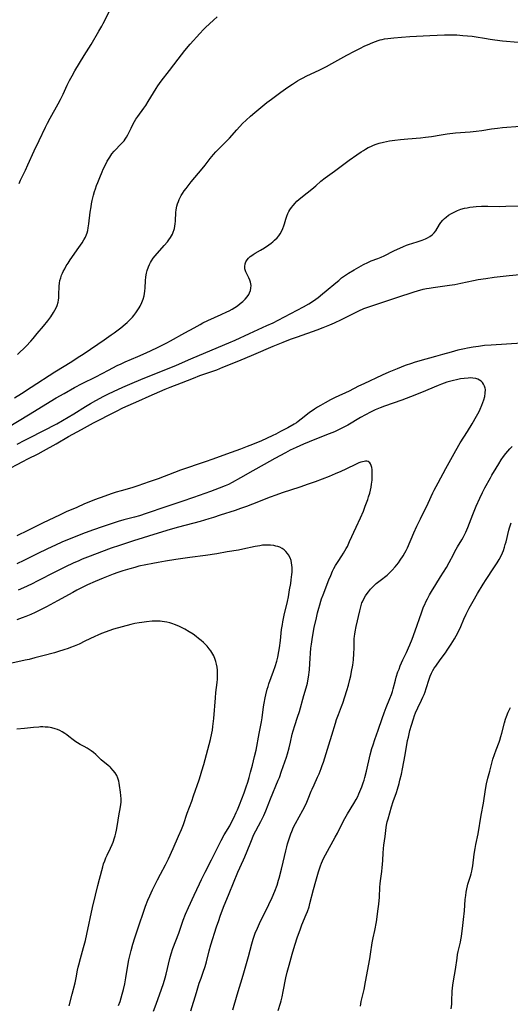
# Model space of a CAD drawing. Units: inches. Extents: x 2106004 to 2111516, y 260595 to 265984.
# Drawn here: x 2108479 to 2108604, y 261739 to 261990 of the extents above; entities that cross this region are included whole.
import ezdxf

# ---------------------------------------------------------------- set-up
doc = ezdxf.new("R2010")
doc.units = ezdxf.units.IN
doc.header["$MEASUREMENT"] = 0
doc.layers.add('c_09_T12S_R20E', color=46, linetype='Continuous')

msp = doc.modelspace()

# ---------------------------------------------------------------- linework, layer by layer
at = {"layer": 'c_09_T12S_R20E'}
for points in [[(2108478.96, 261948.45, 864), (2108479.33, 261949.3, 864), (2108480.58, 261951.89, 864), (2108481.19, 261953.18, 864), (2108482.8, 261956.81, 864), (2108484.07, 261959.41, 864), (2108485.7, 261962.85, 864), (2108486.19, 261963.82, 864), (2108486.87, 261965.1, 864), (2108488.93, 261968.73, 864), (2108489.54, 261969.86, 864), (2108490.21, 261971.21, 864), (2108491.23, 261973.5, 864), (2108491.85, 261974.73, 864), (2108492.5, 261975.92, 864), (2108493.2, 261977.12, 864), (2108495.57, 261981.05, 864), (2108497.3, 261983.83, 864), (2108499.31, 261987.23, 864), (2108500.02, 261988.5, 864), (2108500.41, 261989.25, 864), (2108502.07, 261992.55, 864)], [(2108478.57, 261904.88, 866), (2108480.75, 261907.06, 866), (2108481.98, 261908.33, 866), (2108482.52, 261908.95, 866), (2108483.61, 261910.25, 866), (2108485.16, 261912.13, 866), (2108486.27, 261913.51, 866), (2108487.02, 261914.52, 866), (2108487.74, 261915.58, 866), (2108488.11, 261916.21, 866), (2108488.41, 261916.81, 866), (2108488.67, 261917.42, 866), (2108488.9, 261918.22, 866), (2108489, 261918.76, 866), (2108489.08, 261919.31, 866), (2108489.13, 261920.11, 866), (2108489.17, 261922.35, 866), (2108489.24, 261923.08, 866), (2108489.37, 261923.77, 866), (2108489.57, 261924.46, 866), (2108489.8, 261925.09, 866), (2108490.01, 261925.59, 866), (2108490.24, 261926.09, 866), (2108490.59, 261926.77, 866), (2108491, 261927.5, 866), (2108491.44, 261928.21, 866), (2108491.98, 261929.05, 866), (2108494.2, 261932.16, 866), (2108495.03, 261933.39, 866), (2108495.46, 261934.1, 866), (2108495.85, 261934.82, 866), (2108496.13, 261935.46, 866), (2108496.29, 261935.92, 866), (2108496.46, 261936.53, 866), (2108496.59, 261937.16, 866), (2108496.76, 261938.22, 866), (2108497.11, 261941.14, 866), (2108497.31, 261942.51, 866), (2108497.44, 261943.27, 866), (2108497.61, 261944.13, 866), (2108497.95, 261945.52, 866), (2108498.2, 261946.4, 866), (2108498.42, 261947.11, 866), (2108498.71, 261947.92, 866), (2108499.02, 261948.75, 866), (2108499.52, 261950.01, 866), (2108500.1, 261951.41, 866), (2108500.43, 261952.14, 866), (2108500.87, 261953.09, 866), (2108501.42, 261954.15, 866), (2108501.72, 261954.68, 866), (2108502.05, 261955.2, 866), (2108502.62, 261956, 866), (2108503.2, 261956.69, 866), (2108505.07, 261958.62, 866), (2108505.39, 261958.97, 866), (2108505.7, 261959.34, 866), (2108505.98, 261959.72, 866), (2108506.34, 261960.29, 866), (2108506.66, 261960.89, 866), (2108507.49, 261962.6, 866), (2108508.04, 261963.64, 866), (2108508.38, 261964.24, 866), (2108508.74, 261964.83, 866), (2108509.19, 261965.51, 866), (2108510.75, 261967.67, 866), (2108511.22, 261968.36, 866), (2108511.87, 261969.38, 866), (2108513.89, 261972.68, 866), (2108514.29, 261973.32, 866), (2108514.71, 261973.94, 866), (2108515.13, 261974.5, 866), (2108517.26, 261977.23, 866), (2108519.47, 261980.16, 866), (2108521.22, 261982.36, 866), (2108522.59, 261983.99, 866), (2108524.98, 261986.66, 866), (2108525.94, 261987.66, 866), (2108526.45, 261988.17, 866), (2108527.46, 261989.14, 866), (2108528.49, 261990.08, 866), (2108529.43, 261990.89, 866)], [(2108477.77, 261893.84, 868), (2108479.6, 261894.98, 868), (2108482.08, 261896.57, 868), (2108488.05, 261900.49, 868), (2108492.42, 261903.17, 868), (2108493.81, 261904.06, 868), (2108495.52, 261905.2, 868), (2108500.64, 261908.66, 868), (2108502.46, 261909.91, 868), (2108503.19, 261910.44, 868), (2108504.18, 261911.17, 868), (2108504.88, 261911.73, 868), (2108505.99, 261912.65, 868), (2108506.5, 261913.09, 868), (2108507.2, 261913.74, 868), (2108507.85, 261914.43, 868), (2108508.2, 261914.84, 868), (2108508.74, 261915.56, 868), (2108509.24, 261916.3, 868), (2108509.53, 261916.78, 868), (2108509.81, 261917.26, 868), (2108510.22, 261918.12, 868), (2108510.56, 261918.97, 868), (2108510.81, 261919.85, 868), (2108510.93, 261920.44, 868), (2108511.01, 261921.05, 868), (2108511.08, 261921.9, 868), (2108511.18, 261923.71, 868), (2108511.28, 261924.66, 868), (2108511.43, 261925.59, 868), (2108511.61, 261926.33, 868), (2108511.91, 261927.22, 868), (2108512.16, 261927.81, 868), (2108512.46, 261928.38, 868), (2108512.72, 261928.81, 868), (2108513.16, 261929.44, 868), (2108513.64, 261930.04, 868), (2108515.94, 261932.66, 868), (2108516.74, 261933.61, 868), (2108517.11, 261934.09, 868), (2108517.56, 261934.74, 868), (2108518.01, 261935.54, 868), (2108518.26, 261936.11, 868), (2108518.45, 261936.71, 868), (2108518.53, 261937.01, 868), (2108518.66, 261937.61, 868), (2108518.75, 261938.23, 868), (2108518.82, 261938.9, 868), (2108518.94, 261941.15, 868), (2108519, 261941.7, 868), (2108519.09, 261942.26, 868), (2108519.18, 261942.71, 868), (2108519.34, 261943.32, 868), (2108519.54, 261943.91, 868), (2108519.74, 261944.39, 868), (2108519.97, 261944.86, 868), (2108520.29, 261945.42, 868), (2108520.63, 261945.96, 868), (2108521.06, 261946.57, 868), (2108521.52, 261947.19, 868), (2108522.84, 261948.85, 868), (2108525.63, 261952.23, 868), (2108526.34, 261953.14, 868), (2108527.67, 261954.87, 868), (2108528.51, 261955.89, 868), (2108529.07, 261956.51, 868), (2108529.54, 261956.99, 868), (2108531.08, 261958.47, 868), (2108532.06, 261959.46, 868), (2108532.59, 261960.03, 868), (2108534.43, 261962.13, 868), (2108535.91, 261963.72, 868), (2108536.81, 261964.62, 868), (2108537.91, 261965.64, 868), (2108539.03, 261966.59, 868), (2108542.11, 261969.07, 868), (2108543.27, 261969.98, 868), (2108545.62, 261971.72, 868), (2108547.42, 261972.99, 868), (2108548.63, 261973.79, 868), (2108549.91, 261974.6, 868), (2108550.52, 261974.96, 868), (2108551.17, 261975.32, 868), (2108552.24, 261975.86, 868), (2108555.41, 261977.32, 868), (2108557.26, 261978.23, 868), (2108558.68, 261978.99, 868), (2108562.44, 261981.13, 868), (2108564.38, 261982.18, 868), (2108565.73, 261982.87, 868), (2108567.05, 261983.51, 868), (2108567.73, 261983.82, 868), (2108569.09, 261984.4, 868), (2108569.78, 261984.66, 868), (2108570.42, 261984.87, 868), (2108570.96, 261985.03, 868), (2108571.5, 261985.17, 868), (2108572.08, 261985.29, 868), (2108572.92, 261985.42, 868), (2108574.41, 261985.59, 868), (2108576.38, 261985.77, 868), (2108578.52, 261985.92, 868), (2108583.59, 261986.12, 868), (2108587.31, 261986.3, 868), (2108589.01, 261986.34, 868), (2108589.74, 261986.32, 868), (2108590.48, 261986.29, 868), (2108591.98, 261986.18, 868), (2108594.39, 261985.96, 868), (2108595.37, 261985.83, 868), (2108597.56, 261985.44, 868), (2108599.01, 261985.2, 868), (2108600.18, 261985.04, 868), (2108602.11, 261984.83, 868), (2108606.14, 261984.44, 868)], [(2108476.15, 261886.39, 870), (2108481.38, 261889.54, 870), (2108488.44, 261893.84, 870), (2108490.42, 261895, 870), (2108493.09, 261896.47, 870), (2108495.05, 261897.5, 870), (2108498.49, 261899.25, 870), (2108501.72, 261900.94, 870), (2108503.98, 261902.08, 870), (2108504.96, 261902.54, 870), (2108506.02, 261903.01, 870), (2108509.25, 261904.38, 870), (2108510.57, 261904.96, 870), (2108512.45, 261905.85, 870), (2108514.42, 261906.82, 870), (2108516.6, 261907.93, 870), (2108517.54, 261908.43, 870), (2108521.21, 261910.42, 870), (2108523.53, 261911.73, 870), (2108525.06, 261912.57, 870), (2108525.8, 261912.94, 870), (2108527.02, 261913.54, 870), (2108530.47, 261915.11, 870), (2108531.85, 261915.76, 870), (2108532.45, 261916.07, 870), (2108533.23, 261916.5, 870), (2108533.92, 261916.9, 870), (2108534.58, 261917.34, 870), (2108535.32, 261917.88, 870), (2108535.96, 261918.41, 870), (2108536.54, 261918.97, 870), (2108537.05, 261919.57, 870), (2108537.47, 261920.2, 870), (2108537.67, 261920.58, 870), (2108537.9, 261921.2, 870), (2108538.02, 261921.85, 870), (2108538.05, 261922.49, 870), (2108538.01, 261922.94, 870), (2108537.93, 261923.36, 870), (2108537.76, 261923.88, 870), (2108537.53, 261924.41, 870), (2108536.76, 261925.96, 870), (2108536.58, 261926.47, 870), (2108536.51, 261926.76, 870), (2108536.46, 261927.37, 870), (2108536.52, 261927.97, 870), (2108536.72, 261928.54, 870), (2108537.04, 261929.06, 870), (2108537.42, 261929.47, 870), (2108537.86, 261929.86, 870), (2108538.24, 261930.14, 870), (2108538.64, 261930.41, 870), (2108539.12, 261930.71, 870), (2108540.47, 261931.48, 870), (2108541.5, 261932.1, 870), (2108542.55, 261932.81, 870), (2108543.17, 261933.28, 870), (2108543.62, 261933.64, 870), (2108544.06, 261934.02, 870), (2108544.7, 261934.65, 870), (2108545.12, 261935.13, 870), (2108545.48, 261935.63, 870), (2108545.9, 261936.39, 870), (2108546.18, 261937.03, 870), (2108546.42, 261937.69, 870), (2108546.58, 261938.19, 870), (2108546.92, 261939.41, 870), (2108547.15, 261940.14, 870), (2108547.41, 261940.8, 870), (2108547.67, 261941.3, 870), (2108547.94, 261941.76, 870), (2108548.35, 261942.34, 870), (2108548.79, 261942.9, 870), (2108549.26, 261943.43, 870), (2108549.76, 261943.93, 870), (2108550.2, 261944.35, 870), (2108551.14, 261945.14, 870), (2108553.54, 261947.03, 870), (2108554.58, 261947.91, 870), (2108555.86, 261949.04, 870), (2108556.94, 261949.92, 870), (2108559.28, 261951.59, 870), (2108563.04, 261954.41, 870), (2108564.98, 261955.8, 870), (2108566.09, 261956.55, 870), (2108566.67, 261956.91, 870), (2108567.24, 261957.25, 870), (2108567.89, 261957.6, 870), (2108568.55, 261957.92, 870), (2108569.25, 261958.21, 870), (2108569.96, 261958.48, 870), (2108570.69, 261958.7, 870), (2108571.76, 261958.98, 870), (2108572.56, 261959.15, 870), (2108573.36, 261959.29, 870), (2108574.69, 261959.48, 870), (2108576.13, 261959.64, 870), (2108578.02, 261959.83, 870), (2108581.21, 261960.11, 870), (2108582.47, 261960.24, 870), (2108584.03, 261960.45, 870), (2108586.45, 261960.86, 870), (2108587.99, 261961.08, 870), (2108590.13, 261961.33, 870), (2108593.9, 261961.64, 870), (2108595.38, 261961.79, 870), (2108596.88, 261962, 870), (2108599.34, 261962.37, 870), (2108600.84, 261962.57, 870), (2108602.08, 261962.7, 870), (2108606.58, 261963.07, 870)], [(2108478.48, 261882.04, 872), (2108480.41, 261883.08, 872), (2108486.29, 261886.09, 872), (2108487.37, 261886.65, 872), (2108488.55, 261887.29, 872), (2108492.89, 261889.81, 872), (2108495.86, 261891.64, 872), (2108497.15, 261892.4, 872), (2108498.55, 261893.18, 872), (2108500.55, 261894.27, 872), (2108501.73, 261894.88, 872), (2108503.02, 261895.52, 872), (2108505.42, 261896.63, 872), (2108507.78, 261897.65, 872), (2108509.98, 261898.55, 872), (2108514.39, 261900.29, 872), (2108516.81, 261901.28, 872), (2108519.05, 261902.23, 872), (2108522.73, 261903.82, 872), (2108526.57, 261905.39, 872), (2108532.38, 261907.85, 872), (2108534.02, 261908.58, 872), (2108537.67, 261910.3, 872), (2108542.08, 261912.26, 872), (2108543.67, 261913.01, 872), (2108544.95, 261913.65, 872), (2108549.83, 261916.2, 872), (2108551.38, 261917.03, 872), (2108552.77, 261917.85, 872), (2108553.97, 261918.62, 872), (2108555.15, 261919.45, 872), (2108556.29, 261920.33, 872), (2108557.23, 261921.11, 872), (2108559.63, 261923.16, 872), (2108560.38, 261923.79, 872), (2108561.14, 261924.4, 872), (2108561.83, 261924.91, 872), (2108562.91, 261925.64, 872), (2108564.31, 261926.51, 872), (2108565.48, 261927.19, 872), (2108566.67, 261927.82, 872), (2108567.84, 261928.37, 872), (2108568.67, 261928.73, 872), (2108570.36, 261929.38, 872), (2108571.21, 261929.73, 872), (2108571.96, 261930.08, 872), (2108574.45, 261931.3, 872), (2108576.93, 261932.45, 872), (2108577.65, 261932.73, 872), (2108578.19, 261932.92, 872), (2108580.39, 261933.58, 872), (2108581.62, 261934, 872), (2108582.52, 261934.37, 872), (2108583.04, 261934.62, 872), (2108583.6, 261934.95, 872), (2108584.19, 261935.39, 872), (2108584.71, 261935.89, 872), (2108585.11, 261936.42, 872), (2108586.08, 261938.01, 872), (2108586.44, 261938.51, 872), (2108586.92, 261939.1, 872), (2108587.31, 261939.51, 872), (2108587.74, 261939.89, 872), (2108588.39, 261940.39, 872), (2108589.09, 261940.83, 872), (2108589.76, 261941.19, 872), (2108590.62, 261941.56, 872), (2108591.52, 261941.89, 872), (2108592.44, 261942.15, 872), (2108593.11, 261942.3, 872), (2108593.78, 261942.42, 872), (2108594.68, 261942.54, 872), (2108595.37, 261942.61, 872), (2108596.76, 261942.69, 872), (2108597.65, 261942.7, 872), (2108598.36, 261942.7, 872), (2108601.38, 261942.64, 872), (2108602.96, 261942.66, 872), (2108608.12, 261942.8, 872)], [(2108475.46, 261875.33, 874), (2108479.94, 261877.69, 874), (2108481.19, 261878.34, 874), (2108483.82, 261879.66, 874), (2108485.21, 261880.41, 874), (2108488.38, 261882.18, 874), (2108491.53, 261884, 874), (2108494.84, 261885.79, 874), (2108497.91, 261887.5, 874), (2108499.42, 261888.3, 874), (2108501.89, 261889.59, 874), (2108503.75, 261890.51, 874), (2108505.43, 261891.3, 874), (2108509.46, 261893.13, 874), (2108512.1, 261894.29, 874), (2108516.2, 261896.05, 874), (2108517.44, 261896.56, 874), (2108520.38, 261897.7, 874), (2108523.38, 261898.92, 874), (2108525.01, 261899.54, 874), (2108529.36, 261901.05, 874), (2108530.9, 261901.65, 874), (2108534.93, 261903.34, 874), (2108538.73, 261904.9, 874), (2108543.71, 261907.03, 874), (2108546.23, 261908.08, 874), (2108548.1, 261908.79, 874), (2108549.88, 261909.45, 874), (2108554.93, 261911.22, 874), (2108556.39, 261911.77, 874), (2108558.16, 261912.47, 874), (2108559.35, 261912.99, 874), (2108561.13, 261913.83, 874), (2108564.83, 261915.73, 874), (2108565.52, 261916.06, 874), (2108566.78, 261916.59, 874), (2108568.07, 261917.08, 874), (2108569.31, 261917.5, 874), (2108575.21, 261919.42, 874), (2108579.6, 261920.9, 874), (2108580.46, 261921.16, 874), (2108581.91, 261921.54, 874), (2108582.73, 261921.72, 874), (2108583.45, 261921.85, 874), (2108584.48, 261922.02, 874), (2108588.62, 261922.56, 874), (2108589.94, 261922.76, 874), (2108591.49, 261923.05, 874), (2108594.71, 261923.74, 874), (2108595.94, 261923.98, 874), (2108597.87, 261924.29, 874), (2108600, 261924.58, 874), (2108603.81, 261925.03, 874), (2108606.56, 261925.3, 874)], [(2108607.06, 261907.83, 874), (2108599.21, 261907.33, 874), (2108597.51, 261907.17, 874), (2108595.99, 261906.97, 874), (2108594.67, 261906.78, 874), (2108593.17, 261906.52, 874), (2108592.43, 261906.38, 874), (2108590.75, 261906, 874), (2108589.01, 261905.53, 874), (2108586.8, 261904.88, 874), (2108585.06, 261904.39, 874), (2108581.07, 261903.3, 874), (2108579.62, 261902.87, 874), (2108578.91, 261902.63, 874), (2108577.36, 261902.09, 874), (2108575.31, 261901.28, 874), (2108573.19, 261900.4, 874), (2108571.44, 261899.62, 874), (2108566.76, 261897.44, 874), (2108565.45, 261896.81, 874), (2108563.07, 261895.61, 874), (2108559.47, 261893.97, 874), (2108558.31, 261893.39, 874), (2108556.94, 261892.64, 874), (2108555.74, 261891.94, 874), (2108554.98, 261891.47, 874), (2108554.24, 261890.98, 874), (2108552.9, 261890.02, 874), (2108550.86, 261888.43, 874), (2108550.1, 261887.86, 874), (2108549.6, 261887.54, 874), (2108549.05, 261887.2, 874), (2108547.4, 261886.28, 874), (2108545.56, 261885.29, 874), (2108544.36, 261884.66, 874), (2108543.57, 261884.27, 874), (2108542, 261883.54, 874), (2108540.69, 261882.95, 874), (2108538.4, 261881.98, 874), (2108537.11, 261881.47, 874), (2108535.4, 261880.83, 874), (2108531.82, 261879.55, 874), (2108528.3, 261878.28, 874), (2108526.4, 261877.61, 874), (2108520.1, 261875.43, 874), (2108518.55, 261874.86, 874), (2108514.39, 261873.27, 874), (2108512.15, 261872.46, 874), (2108510.66, 261871.94, 874), (2108509.2, 261871.46, 874), (2108507.69, 261871, 874), (2108504.94, 261870.23, 874), (2108503.69, 261869.85, 874), (2108502.43, 261869.44, 874), (2108500.78, 261868.86, 874), (2108498.2, 261867.9, 874), (2108497.14, 261867.49, 874), (2108495.67, 261866.86, 874), (2108493.7, 261865.97, 874), (2108490.99, 261864.82, 874), (2108489.41, 261864.11, 874), (2108484.91, 261861.93, 874), (2108481.17, 261860.07, 874), (2108478.37, 261858.75, 874)], [(2108533.42, 261737.98, 872), (2108534.5, 261741.82, 872), (2108536.02, 261746.85, 872), (2108537.37, 261751.64, 872), (2108538.22, 261754.81, 872), (2108538.59, 261756.05, 872), (2108538.86, 261756.82, 872), (2108539.15, 261757.58, 872), (2108539.68, 261758.81, 872), (2108540.25, 261760.01, 872), (2108542.62, 261764.86, 872), (2108543.41, 261766.59, 872), (2108544.09, 261768.23, 872), (2108544.68, 261769.77, 872), (2108545.08, 261771.02, 872), (2108545.25, 261771.58, 872), (2108545.85, 261773.83, 872), (2108546.28, 261775.61, 872), (2108546.91, 261778.52, 872), (2108547.16, 261779.57, 872), (2108547.35, 261780.26, 872), (2108547.83, 261781.79, 872), (2108548.19, 261782.8, 872), (2108548.42, 261783.41, 872), (2108548.89, 261784.51, 872), (2108549.37, 261785.49, 872), (2108551.27, 261788.89, 872), (2108552.1, 261790.52, 872), (2108552.46, 261791.3, 872), (2108552.63, 261791.73, 872), (2108553.38, 261793.69, 872), (2108553.6, 261794.23, 872), (2108554.11, 261795.36, 872), (2108555, 261797.25, 872), (2108555.39, 261798.13, 872), (2108555.93, 261799.48, 872), (2108556.21, 261800.25, 872), (2108556.5, 261801.12, 872), (2108557.89, 261805.52, 872), (2108558.65, 261807.94, 872), (2108559.57, 261811.01, 872), (2108559.86, 261811.92, 872), (2108560.32, 261813.21, 872), (2108561.1, 261815.25, 872), (2108561.4, 261816.1, 872), (2108562.44, 261819.34, 872), (2108562.85, 261820.67, 872), (2108563.25, 261822.17, 872), (2108563.45, 261823.07, 872), (2108563.68, 261824.19, 872), (2108563.95, 261825.83, 872), (2108564.12, 261827.18, 872), (2108564.25, 261828.78, 872), (2108564.31, 261830.16, 872), (2108564.36, 261832.54, 872), (2108564.41, 261833.15, 872), (2108564.47, 261833.73, 872), (2108564.56, 261834.3, 872), (2108564.82, 261835.66, 872), (2108565.74, 261839.67, 872), (2108565.91, 261840.34, 872), (2108566.09, 261840.99, 872), (2108566.3, 261841.63, 872), (2108566.43, 261841.96, 872), (2108566.8, 261842.72, 872), (2108567.22, 261843.46, 872), (2108567.61, 261844.04, 872), (2108567.94, 261844.49, 872), (2108568.46, 261845.14, 872), (2108568.73, 261845.44, 872), (2108569.31, 261846.03, 872), (2108569.93, 261846.58, 872), (2108570.94, 261847.39, 872), (2108572.7, 261848.76, 872), (2108573.31, 261849.28, 872), (2108574.04, 261849.98, 872), (2108574.77, 261850.81, 872), (2108575.6, 261851.88, 872), (2108576.04, 261852.5, 872), (2108576.78, 261853.64, 872), (2108577.21, 261854.39, 872), (2108577.55, 261855.04, 872), (2108577.87, 261855.71, 872), (2108579.52, 261859.49, 872), (2108580.27, 261861.17, 872), (2108581.2, 261863.09, 872), (2108582.27, 261865.17, 872), (2108582.83, 261866.29, 872), (2108583.95, 261868.79, 872), (2108584.4, 261869.7, 872), (2108584.73, 261870.33, 872), (2108585.76, 261872.25, 872), (2108587.65, 261875.86, 872), (2108590.22, 261880.46, 872), (2108591.35, 261882.38, 872), (2108593.18, 261885.3, 872), (2108594.39, 261887.27, 872), (2108595.5, 261889.18, 872), (2108596.14, 261890.38, 872), (2108596.42, 261890.96, 872), (2108596.87, 261891.98, 872), (2108597.13, 261892.67, 872), (2108597.36, 261893.35, 872), (2108597.6, 261894.23, 872), (2108597.73, 261895.09, 872), (2108597.74, 261895.97, 872), (2108597.69, 261896.36, 872), (2108597.53, 261896.89, 872), (2108597.3, 261897.38, 872), (2108596.98, 261897.82, 872), (2108596.64, 261898.14, 872), (2108596.25, 261898.41, 872), (2108595.86, 261898.6, 872), (2108595.3, 261898.78, 872), (2108594.53, 261898.9, 872), (2108593.87, 261898.94, 872), (2108593.36, 261898.92, 872), (2108592.33, 261898.83, 872), (2108591.37, 261898.68, 872), (2108590.41, 261898.49, 872), (2108589.61, 261898.3, 872), (2108588.97, 261898.13, 872), (2108587.97, 261897.83, 872), (2108586.59, 261897.35, 872), (2108585.7, 261897.01, 872), (2108581.46, 261895.22, 872), (2108578.66, 261894.1, 872), (2108576.45, 261893.28, 872), (2108572.03, 261891.74, 872), (2108570.93, 261891.32, 872), (2108569.68, 261890.8, 872), (2108568.51, 261890.26, 872), (2108567.2, 261889.58, 872), (2108565.91, 261888.84, 872), (2108562.7, 261886.94, 872), (2108561.19, 261886.14, 872), (2108560.03, 261885.57, 872), (2108559.33, 261885.25, 872), (2108558, 261884.7, 872), (2108554.29, 261883.25, 872), (2108551.4, 261882.06, 872), (2108549.57, 261881.26, 872), (2108548.02, 261880.52, 872), (2108546.8, 261879.88, 872), (2108544.1, 261878.44, 872), (2108541.39, 261876.91, 872), (2108538.5, 261875.3, 872), (2108535.41, 261873.51, 872), (2108533.24, 261872.31, 872), (2108532.29, 261871.84, 872), (2108531.5, 261871.48, 872), (2108529.95, 261870.85, 872), (2108527.7, 261870, 872), (2108523.41, 261868.48, 872), (2108520.41, 261867.47, 872), (2108516.34, 261866.12, 872), (2108511.37, 261864.4, 872), (2108509.64, 261863.87, 872), (2108508.38, 261863.52, 872), (2108505.66, 261862.81, 872), (2108504.22, 261862.39, 872), (2108502.42, 261861.82, 872), (2108500.4, 261861.15, 872), (2108497.68, 261860.18, 872), (2108495.13, 261859.23, 872), (2108492.42, 261858.17, 872), (2108490.86, 261857.53, 872), (2108489.86, 261857.1, 872), (2108488.22, 261856.35, 872), (2108486.18, 261855.39, 872), (2108483.61, 261854.14, 872), (2108480.19, 261852.43, 872), (2108478.36, 261851.57, 872)], [(2108544.94, 261737.85, 874), (2108545.55, 261739.69, 874), (2108545.73, 261740.29, 874), (2108546, 261741.34, 874), (2108546.28, 261742.67, 874), (2108546.94, 261746.13, 874), (2108547.27, 261747.6, 874), (2108547.75, 261749.4, 874), (2108548.55, 261752.17, 874), (2108549.24, 261754.48, 874), (2108549.91, 261756.6, 874), (2108550.54, 261758.4, 874), (2108551.03, 261759.68, 874), (2108552.13, 261762.34, 874), (2108552.42, 261763.09, 874), (2108552.83, 261764.29, 874), (2108553.06, 261765.08, 874), (2108553.98, 261768.7, 874), (2108554.56, 261770.83, 874), (2108555.25, 261773.15, 874), (2108555.78, 261774.73, 874), (2108556.03, 261775.39, 874), (2108556.28, 261775.99, 874), (2108556.64, 261776.76, 874), (2108557.02, 261777.48, 874), (2108559.51, 261781.96, 874), (2108560.04, 261783.01, 874), (2108561.07, 261785.11, 874), (2108561.91, 261786.71, 874), (2108562.61, 261787.93, 874), (2108564.24, 261790.55, 874), (2108564.85, 261791.61, 874), (2108565.22, 261792.33, 874), (2108565.54, 261793.02, 874), (2108566.06, 261794.23, 874), (2108566.3, 261794.85, 874), (2108566.65, 261795.81, 874), (2108566.87, 261796.51, 874), (2108567.07, 261797.21, 874), (2108567.47, 261798.8, 874), (2108568.4, 261802.95, 874), (2108568.85, 261804.6, 874), (2108569.13, 261805.55, 874), (2108569.57, 261806.85, 874), (2108570.43, 261809.23, 874), (2108571.46, 261812.24, 874), (2108571.97, 261813.7, 874), (2108572.49, 261815.03, 874), (2108573.44, 261817.28, 874), (2108573.83, 261818.34, 874), (2108574.06, 261819.06, 874), (2108574.24, 261819.74, 874), (2108574.82, 261821.97, 874), (2108575.04, 261822.71, 874), (2108575.48, 261824.08, 874), (2108575.76, 261824.82, 874), (2108576.07, 261825.61, 874), (2108576.75, 261827.13, 874), (2108577.63, 261828.99, 874), (2108578.2, 261830.23, 874), (2108578.51, 261830.97, 874), (2108579.12, 261832.46, 874), (2108579.88, 261834.52, 874), (2108581.47, 261839.14, 874), (2108582.02, 261840.62, 874), (2108582.3, 261841.29, 874), (2108582.6, 261841.94, 874), (2108582.98, 261842.68, 874), (2108583.55, 261843.7, 874), (2108584.05, 261844.55, 874), (2108585.16, 261846.33, 874), (2108586.34, 261848.28, 874), (2108587.84, 261850.68, 874), (2108588.54, 261851.93, 874), (2108589.59, 261853.99, 874), (2108590, 261854.75, 874), (2108590.68, 261855.93, 874), (2108591.78, 261857.74, 874), (2108592.12, 261858.33, 874), (2108592.46, 261858.98, 874), (2108592.78, 261859.63, 874), (2108593.3, 261860.85, 874), (2108594.54, 261864.16, 874), (2108595.04, 261865.41, 874), (2108595.43, 261866.33, 874), (2108596.31, 261868.3, 874), (2108597, 261869.75, 874), (2108597.62, 261870.95, 874), (2108599.05, 261873.54, 874), (2108599.43, 261874.17, 874), (2108600.53, 261875.96, 874), (2108601.2, 261877.11, 874), (2108601.79, 261878.07, 874), (2108602.39, 261878.94, 874), (2108602.93, 261879.67, 874), (2108603.46, 261880.31, 874), (2108604.01, 261880.93, 874), (2108604.6, 261881.51, 874)], [(2108522.76, 261737.73, 870), (2108524.14, 261742.47, 870), (2108524.87, 261744.79, 870), (2108525.32, 261746.1, 870), (2108525.88, 261747.63, 870), (2108526.34, 261749.03, 870), (2108526.68, 261750.28, 870), (2108527.39, 261753.04, 870), (2108527.82, 261754.55, 870), (2108529.26, 261759.14, 870), (2108529.82, 261760.8, 870), (2108530.21, 261761.89, 870), (2108531.06, 261764.15, 870), (2108532.46, 261767.64, 870), (2108534.72, 261773.1, 870), (2108536.15, 261776.24, 870), (2108536.47, 261776.97, 870), (2108537.08, 261778.46, 870), (2108537.97, 261780.76, 870), (2108538.32, 261781.61, 870), (2108538.72, 261782.47, 870), (2108540.54, 261785.98, 870), (2108541.28, 261787.52, 870), (2108541.82, 261788.74, 870), (2108543.01, 261791.72, 870), (2108545, 261796.49, 870), (2108545.27, 261797.21, 870), (2108545.83, 261798.76, 870), (2108547.06, 261802.4, 870), (2108547.32, 261803.25, 870), (2108547.75, 261804.77, 870), (2108548.09, 261806.17, 870), (2108548.57, 261808.24, 870), (2108548.79, 261809.07, 870), (2108549.22, 261810.45, 870), (2108549.93, 261812.58, 870), (2108550.36, 261813.97, 870), (2108551.51, 261818.08, 870), (2108552.08, 261819.99, 870), (2108552.41, 261821.25, 870), (2108552.52, 261821.82, 870), (2108552.68, 261822.72, 870), (2108552.92, 261824.6, 870), (2108553.07, 261826.21, 870), (2108553.33, 261830.14, 870), (2108553.44, 261831.13, 870), (2108553.71, 261832.89, 870), (2108554.17, 261835.4, 870), (2108554.7, 261837.87, 870), (2108555, 261839.16, 870), (2108555.3, 261840.3, 870), (2108555.54, 261841.15, 870), (2108555.83, 261842.1, 870), (2108556.03, 261842.66, 870), (2108556.42, 261843.72, 870), (2108557.91, 261847.51, 870), (2108558.35, 261848.6, 870), (2108558.85, 261849.74, 870), (2108559.17, 261850.41, 870), (2108559.58, 261851.15, 870), (2108560.21, 261852.17, 870), (2108561.17, 261853.61, 870), (2108561.62, 261854.34, 870), (2108562.28, 261855.49, 870), (2108562.59, 261856.06, 870), (2108563.18, 261857.26, 870), (2108564.82, 261860.92, 870), (2108565.93, 261863.3, 870), (2108566.67, 261865.04, 870), (2108567.15, 261866.26, 870), (2108567.78, 261867.99, 870), (2108568.01, 261868.66, 870), (2108568.29, 261869.6, 870), (2108568.49, 261870.37, 870), (2108568.65, 261871.15, 870), (2108568.78, 261871.93, 870), (2108568.84, 261872.38, 870), (2108568.89, 261872.89, 870), (2108568.95, 261873.82, 870), (2108568.94, 261874.72, 870), (2108568.92, 261875.15, 870), (2108568.88, 261875.65, 870), (2108568.79, 261876.16, 870), (2108568.67, 261876.63, 870), (2108568.51, 261877.04, 870), (2108568.3, 261877.35, 870), (2108567.91, 261877.66, 870), (2108567.53, 261877.75, 870), (2108567.21, 261877.75, 870), (2108566.85, 261877.7, 870), (2108566.45, 261877.61, 870), (2108566.03, 261877.48, 870), (2108565.55, 261877.3, 870), (2108564.87, 261877.01, 870), (2108562.24, 261875.72, 870), (2108560.96, 261875.13, 870), (2108559.49, 261874.5, 870), (2108557.92, 261873.87, 870), (2108554.37, 261872.52, 870), (2108552.6, 261871.88, 870), (2108550.48, 261871.15, 870), (2108546.01, 261869.67, 870), (2108544.38, 261869.1, 870), (2108542.92, 261868.55, 870), (2108538.4, 261866.79, 870), (2108536.86, 261866.2, 870), (2108535.38, 261865.66, 870), (2108534.04, 261865.21, 870), (2108530.23, 261863.96, 870), (2108528.48, 261863.39, 870), (2108527.34, 261863.04, 870), (2108525.1, 261862.41, 870), (2108519.6, 261860.95, 870), (2108517.43, 261860.34, 870), (2108514.41, 261859.42, 870), (2108508.1, 261857.45, 870), (2108504.55, 261856.29, 870), (2108502.44, 261855.56, 870), (2108496.42, 261853.28, 870), (2108495.08, 261852.76, 870), (2108494.16, 261852.38, 870), (2108492.75, 261851.76, 870), (2108490.77, 261850.81, 870), (2108488.09, 261849.48, 870), (2108483.75, 261847.25, 870), (2108482.1, 261846.44, 870), (2108480.14, 261845.52, 870), (2108478.73, 261844.89, 870)], [(2108565.94, 261738.97, 876), (2108566.15, 261740.12, 876), (2108566.88, 261743.24, 876), (2108567.25, 261745.11, 876), (2108568.32, 261751.01, 876), (2108568.51, 261752.17, 876), (2108568.95, 261755.12, 876), (2108569.19, 261756.35, 876), (2108569.57, 261758.2, 876), (2108569.98, 261760.44, 876), (2108570.18, 261761.69, 876), (2108570.39, 261763.17, 876), (2108570.6, 261764.91, 876), (2108570.75, 261766.72, 876), (2108570.86, 261769.3, 876), (2108570.92, 261770.12, 876), (2108571.01, 261770.85, 876), (2108571.37, 261773.24, 876), (2108571.48, 261774.24, 876), (2108571.55, 261775.01, 876), (2108571.62, 261776.16, 876), (2108571.7, 261777.92, 876), (2108571.78, 261779.1, 876), (2108571.88, 261779.96, 876), (2108572.19, 261782.19, 876), (2108572.46, 261784.46, 876), (2108572.57, 261785.08, 876), (2108572.76, 261785.88, 876), (2108572.98, 261786.7, 876), (2108573.85, 261789.71, 876), (2108574.27, 261791.06, 876), (2108575.09, 261793.37, 876), (2108575.38, 261794.25, 876), (2108575.79, 261795.66, 876), (2108576, 261796.48, 876), (2108576.37, 261798.08, 876), (2108576.63, 261799.38, 876), (2108577.31, 261802.99, 876), (2108577.95, 261806.57, 876), (2108578.13, 261807.43, 876), (2108578.52, 261809.14, 876), (2108578.91, 261810.54, 876), (2108579.4, 261812.11, 876), (2108579.7, 261812.94, 876), (2108579.97, 261813.62, 876), (2108580.55, 261814.95, 876), (2108581.51, 261816.91, 876), (2108581.83, 261817.62, 876), (2108582.13, 261818.34, 876), (2108582.37, 261818.99, 876), (2108582.67, 261819.89, 876), (2108583.4, 261822.21, 876), (2108583.69, 261823, 876), (2108584.03, 261823.76, 876), (2108584.38, 261824.42, 876), (2108584.74, 261825, 876), (2108585.11, 261825.56, 876), (2108586.2, 261827.12, 876), (2108587.57, 261828.96, 876), (2108588.02, 261829.6, 876), (2108589.07, 261831.16, 876), (2108589.92, 261832.54, 876), (2108590.33, 261833.28, 876), (2108590.95, 261834.52, 876), (2108591.46, 261835.65, 876), (2108592.26, 261837.49, 876), (2108592.87, 261838.81, 876), (2108593.65, 261840.34, 876), (2108594.61, 261842.1, 876), (2108595.74, 261844.04, 876), (2108597.2, 261846.42, 876), (2108597.96, 261847.61, 876), (2108599.92, 261850.59, 876), (2108600.71, 261851.84, 876), (2108601.24, 261852.74, 876), (2108601.74, 261853.66, 876), (2108602.07, 261854.37, 876), (2108602.35, 261855.04, 876), (2108602.62, 261855.81, 876), (2108602.83, 261856.52, 876), (2108603.03, 261857.23, 876), (2108603.75, 261860.14, 876), (2108603.92, 261860.78, 876), (2108604.31, 261862.06, 876)], [(2108513.22, 261737.67, 868), (2108513.85, 261739.48, 868), (2108515.28, 261743.25, 868), (2108515.78, 261744.74, 868), (2108516.2, 261746.2, 868), (2108516.43, 261747.07, 868), (2108517.39, 261751.13, 868), (2108517.72, 261752.32, 868), (2108518.16, 261753.6, 868), (2108519.63, 261757.56, 868), (2108520.79, 261760.87, 868), (2108521.36, 261762.35, 868), (2108522.11, 261764.11, 868), (2108523.58, 261767.24, 868), (2108524.9, 261770.11, 868), (2108525.42, 261771.18, 868), (2108526.38, 261773.08, 868), (2108528, 261776.21, 868), (2108530.46, 261781.17, 868), (2108531.22, 261782.56, 868), (2108532.62, 261784.92, 868), (2108533.1, 261785.79, 868), (2108533.66, 261786.88, 868), (2108534.3, 261788.25, 868), (2108534.58, 261788.92, 868), (2108535.11, 261790.27, 868), (2108536.27, 261793.31, 868), (2108536.83, 261794.84, 868), (2108537.22, 261796.03, 868), (2108537.57, 261797.18, 868), (2108537.96, 261798.58, 868), (2108538.42, 261800.32, 868), (2108538.98, 261802.57, 868), (2108539.33, 261804.14, 868), (2108540.15, 261808.39, 868), (2108540.76, 261811.36, 868), (2108540.93, 261812.35, 868), (2108541.27, 261815.16, 868), (2108541.4, 261816.11, 868), (2108541.64, 261817.47, 868), (2108541.81, 261818.27, 868), (2108542.17, 261819.66, 868), (2108542.38, 261820.34, 868), (2108542.62, 261821.07, 868), (2108543.82, 261824.24, 868), (2108544.24, 261825.5, 868), (2108544.61, 261826.79, 868), (2108544.86, 261827.83, 868), (2108545.14, 261829.32, 868), (2108545.27, 261830.18, 868), (2108545.52, 261832.05, 868), (2108545.85, 261834.85, 868), (2108546.04, 261836.15, 868), (2108546.15, 261836.83, 868), (2108546.49, 261838.54, 868), (2108547.33, 261842.05, 868), (2108547.58, 261843.24, 868), (2108547.89, 261844.96, 868), (2108548.17, 261846.63, 868), (2108548.31, 261847.54, 868), (2108548.47, 261848.89, 868), (2108548.51, 261849.47, 868), (2108548.53, 261850.07, 868), (2108548.53, 261850.66, 868), (2108548.49, 261851.24, 868), (2108548.4, 261851.85, 868), (2108548.26, 261852.44, 868), (2108548, 261853.16, 868), (2108547.62, 261853.9, 868), (2108547.38, 261854.26, 868), (2108546.92, 261854.78, 868), (2108546.46, 261855.17, 868), (2108545.96, 261855.51, 868), (2108545.35, 261855.81, 868), (2108544.89, 261855.98, 868), (2108544.41, 261856.13, 868), (2108543.88, 261856.25, 868), (2108543.01, 261856.36, 868), (2108542.11, 261856.39, 868), (2108541.6, 261856.37, 868), (2108540.99, 261856.32, 868), (2108540.34, 261856.23, 868), (2108539.12, 261856.01, 868), (2108535.96, 261855.31, 868), (2108534.85, 261855.1, 868), (2108531.98, 261854.62, 868), (2108529.31, 261854.16, 868), (2108526.42, 261853.72, 868), (2108522.43, 261853.18, 868), (2108518.9, 261852.68, 868), (2108516.3, 261852.29, 868), (2108514.42, 261851.98, 868), (2108513.04, 261851.73, 868), (2108511.22, 261851.36, 868), (2108509.49, 261850.97, 868), (2108508.43, 261850.71, 868), (2108507.15, 261850.36, 868), (2108505.42, 261849.83, 868), (2108504.14, 261849.4, 868), (2108502.92, 261848.96, 868), (2108500.4, 261847.97, 868), (2108498.35, 261847.11, 868), (2108496.43, 261846.25, 868), (2108494.85, 261845.49, 868), (2108493.66, 261844.88, 868), (2108492.63, 261844.33, 868), (2108488.76, 261842.18, 868), (2108485.92, 261840.66, 868), (2108483.95, 261839.66, 868), (2108483.09, 261839.25, 868), (2108481.93, 261838.72, 868), (2108480.72, 261838.21, 868), (2108479.79, 261837.85, 868), (2108478.39, 261837.33, 868)], [(2108504.32, 261739.11, 866), (2108504.68, 261740.17, 866), (2108505.27, 261742.01, 866), (2108505.61, 261743.23, 866), (2108505.91, 261744.63, 866), (2108506.18, 261746.17, 866), (2108506.78, 261749.83, 866), (2108506.95, 261750.73, 866), (2108507.24, 261752.11, 866), (2108507.5, 261753.15, 866), (2108507.95, 261754.73, 866), (2108508.45, 261756.39, 866), (2108509.01, 261758.15, 866), (2108511.19, 261764.4, 866), (2108511.79, 261765.97, 866), (2108512.26, 261767.09, 866), (2108512.98, 261768.61, 866), (2108514.22, 261771.1, 866), (2108514.99, 261772.61, 866), (2108516.25, 261774.97, 866), (2108517, 261776.48, 866), (2108518.18, 261779.1, 866), (2108519.6, 261782.21, 866), (2108520.34, 261783.97, 866), (2108520.84, 261785.25, 866), (2108521.81, 261788.07, 866), (2108522.96, 261791.2, 866), (2108523.44, 261792.56, 866), (2108524.81, 261796.58, 866), (2108525.17, 261797.68, 866), (2108525.54, 261798.85, 866), (2108526.02, 261800.54, 866), (2108527.7, 261806.88, 866), (2108528.08, 261808.52, 866), (2108528.21, 261809.23, 866), (2108528.34, 261810.14, 866), (2108528.54, 261812.18, 866), (2108528.99, 261817.51, 866), (2108529.13, 261818.82, 866), (2108529.44, 261821.35, 866), (2108529.51, 261822.21, 866), (2108529.54, 261823.07, 866), (2108529.53, 261823.93, 866), (2108529.5, 261824.54, 866), (2108529.41, 261825.28, 866), (2108529.28, 261826.01, 866), (2108529.1, 261826.73, 866), (2108528.94, 261827.21, 866), (2108528.55, 261828.17, 866), (2108528.11, 261828.99, 866), (2108527.78, 261829.49, 866), (2108527.42, 261829.97, 866), (2108526.86, 261830.61, 866), (2108526.46, 261831.03, 866), (2108525.91, 261831.56, 866), (2108525.34, 261832.08, 866), (2108524.71, 261832.62, 866), (2108524.06, 261833.14, 866), (2108523.35, 261833.65, 866), (2108522.33, 261834.3, 866), (2108521.17, 261834.94, 866), (2108519.83, 261835.61, 866), (2108518.78, 261836.08, 866), (2108517.85, 261836.42, 866), (2108517.37, 261836.57, 866), (2108516.59, 261836.76, 866), (2108516.02, 261836.87, 866), (2108515.45, 261836.96, 866), (2108514.94, 261837.01, 866), (2108514.44, 261837.04, 866), (2108513.45, 261837.04, 866), (2108512.84, 261837.01, 866), (2108511.44, 261836.87, 866), (2108510.23, 261836.7, 866), (2108509.54, 261836.59, 866), (2108508.48, 261836.39, 866), (2108507.41, 261836.13, 866), (2108503.03, 261834.93, 866), (2108501.83, 261834.55, 866), (2108501.18, 261834.32, 866), (2108499.98, 261833.85, 866), (2108499.06, 261833.46, 866), (2108498.24, 261833.08, 866), (2108495.76, 261831.87, 866), (2108494.28, 261831.18, 866), (2108493.01, 261830.64, 866), (2108492.09, 261830.28, 866), (2108491.47, 261830.05, 866), (2108490.37, 261829.67, 866), (2108489.03, 261829.26, 866), (2108487.96, 261828.96, 866), (2108485, 261828.15, 866), (2108483.01, 261827.63, 866), (2108481.54, 261827.27, 866), (2108480.53, 261827.04, 866), (2108476.35, 261826.14, 866)], [(2108589.04, 261738.26, 878), (2108589.18, 261739.46, 878), (2108589.24, 261740.35, 878), (2108589.31, 261742.65, 878), (2108589.39, 261743.6, 878), (2108589.57, 261744.86, 878), (2108589.91, 261746.83, 878), (2108590.14, 261748.28, 878), (2108590.54, 261751.22, 878), (2108590.68, 261752.07, 878), (2108590.84, 261752.85, 878), (2108591.39, 261755.27, 878), (2108591.5, 261755.83, 878), (2108591.63, 261756.67, 878), (2108592, 261759.48, 878), (2108592.19, 261761.06, 878), (2108592.39, 261763.2, 878), (2108592.63, 261766.15, 878), (2108592.73, 261767.11, 878), (2108592.86, 261768, 878), (2108593.02, 261768.82, 878), (2108593.2, 261769.63, 878), (2108593.3, 261769.99, 878), (2108593.94, 261772.02, 878), (2108594.13, 261772.66, 878), (2108594.29, 261773.31, 878), (2108594.4, 261773.84, 878), (2108594.54, 261774.67, 878), (2108594.93, 261777.7, 878), (2108595.14, 261779.12, 878), (2108595.34, 261780.15, 878), (2108595.88, 261782.83, 878), (2108596.68, 261787.57, 878), (2108597.24, 261790.62, 878), (2108597.75, 261794.12, 878), (2108598.05, 261795.57, 878), (2108598.39, 261796.98, 878), (2108598.85, 261798.77, 878), (2108599.69, 261801.88, 878), (2108600.04, 261803.05, 878), (2108600.46, 261804.22, 878), (2108601.22, 261806.16, 878), (2108601.4, 261806.69, 878), (2108601.69, 261807.6, 878), (2108601.94, 261808.52, 878), (2108602.6, 261811.09, 878), (2108602.89, 261812.06, 878), (2108603.12, 261812.71, 878), (2108603.57, 261813.8, 878), (2108604.17, 261815.04, 878)], [(2108491.69, 261739, 864), (2108492.47, 261742.05, 864), (2108493.23, 261744.91, 864), (2108493.51, 261746.21, 864), (2108493.86, 261748.11, 864), (2108494.01, 261748.87, 864), (2108494.15, 261749.51, 864), (2108494.58, 261751.09, 864), (2108495.42, 261753.88, 864), (2108495.87, 261755.64, 864), (2108496.24, 261757.27, 864), (2108497.71, 261764.12, 864), (2108498.45, 261767.21, 864), (2108499.01, 261769.7, 864), (2108499.42, 261771.3, 864), (2108500.3, 261774.47, 864), (2108500.51, 261775.17, 864), (2108500.8, 261776, 864), (2108501.07, 261776.7, 864), (2108501.38, 261777.38, 864), (2108502.23, 261779.15, 864), (2108502.66, 261780.14, 864), (2108502.9, 261780.75, 864), (2108503.28, 261781.84, 864), (2108503.43, 261782.31, 864), (2108503.61, 261783.02, 864), (2108503.78, 261783.76, 864), (2108504.04, 261785.2, 864), (2108504.4, 261787.45, 864), (2108504.79, 261789.69, 864), (2108504.88, 261790.31, 864), (2108504.95, 261790.92, 864), (2108504.97, 261791.74, 864), (2108504.92, 261792.6, 864), (2108504.82, 261793.45, 864), (2108504.57, 261795.16, 864), (2108504.47, 261795.73, 864), (2108504.35, 261796.29, 864), (2108504.14, 261796.98, 864), (2108503.83, 261797.68, 864), (2108503.44, 261798.34, 864), (2108502.94, 261799.01, 864), (2108502.37, 261799.62, 864), (2108502.17, 261799.82, 864), (2108501.6, 261800.31, 864), (2108500.42, 261801.25, 864), (2108499.91, 261801.69, 864), (2108498.5, 261803.04, 864), (2108497.95, 261803.53, 864), (2108497.37, 261803.99, 864), (2108496.84, 261804.36, 864), (2108496.31, 261804.69, 864), (2108495.53, 261805.12, 864), (2108494.56, 261805.63, 864), (2108493.82, 261806.04, 864), (2108493.4, 261806.3, 864), (2108492.72, 261806.78, 864), (2108491.66, 261807.64, 864), (2108491.17, 261808.03, 864), (2108490.66, 261808.39, 864), (2108489.97, 261808.82, 864), (2108489.38, 261809.12, 864), (2108488.77, 261809.38, 864), (2108488.15, 261809.6, 864), (2108487.34, 261809.81, 864), (2108486.86, 261809.9, 864), (2108486.37, 261809.97, 864), (2108485.64, 261810.04, 864), (2108485.06, 261810.06, 864), (2108484.47, 261810.06, 864), (2108483.99, 261810.03, 864), (2108482.67, 261809.91, 864), (2108480.31, 261809.63, 864), (2108478.43, 261809.46, 864)]]:
    msp.add_polyline3d(points, dxfattribs=at)

doc.saveas('drawing.dxf')
